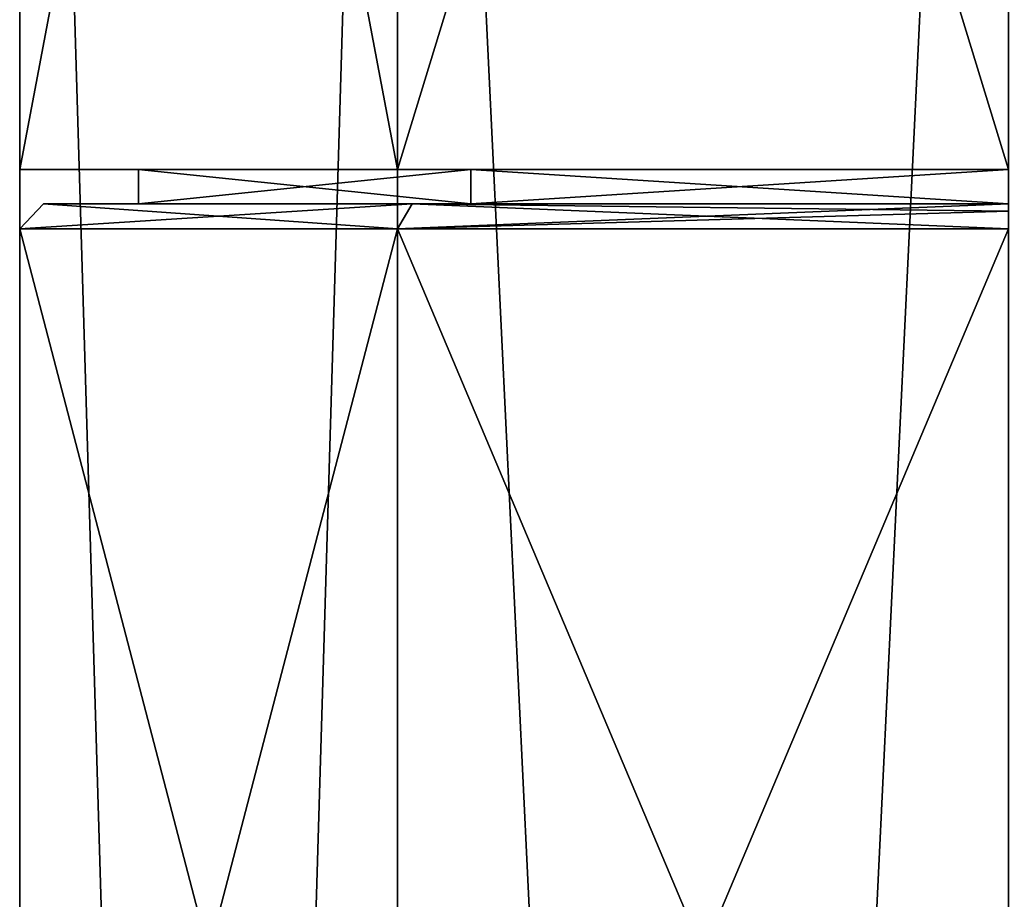
# Model space of a CAD drawing. Units: millimetres. Extents: x -26 to 88, y 15 to 335.
# Drawn here: x -12 to 0, y 240 to 250 of the extents above; entities that cross this region are included whole.
import ezdxf

# ---------------------------------------------------------------- set-up
doc = ezdxf.new("R2010")
doc.units = ezdxf.units.MM
doc.header["$LTSCALE"] = 65.185185
for name, color, linetype in [('17', 7, 'CONTINUOUS'), ('21', 7, 'CONTINUOUS'), ('26', 7, 'CONTINUOUS'), ('31', 7, 'CONTINUOUS'), ('32', 7, 'CONTINUOUS'), ('323', 7, 'CONTINUOUS'), ('33', 7, 'CONTINUOUS')]:
    doc.layers.add(name, color=color, linetype=linetype)

msp = doc.modelspace()

# ---------------------------------------------------------------- linework, layer by layer
at = {"layer": '17', "linetype": 'Continuous'}
for points in [[(-11.887, 120, -3.865), (-11.887, 120, 3.865), (-11.888, 272.514, -3.863), (-11.887, 120, -3.865)], [(-7.347, 272.514, -10.113), (-11.887, 120, -3.865), (-11.888, 272.514, -3.863), (-7.347, 272.514, -10.113)], [(-11.887, 120, 3.865), (-7.348, 120, 10.111), (-11.888, 272.514, 3.863), (-11.887, 120, 3.865)], [(-11.888, 272.514, -3.863), (-11.887, 120, 3.865), (-11.888, 272.514, 3.863), (-11.888, 272.514, -3.863)], [(-11.888, 272.514, 3.863), (-7.348, 120, 10.111), (-7.347, 272.514, 10.113), (-11.888, 272.514, 3.863)], [(-7.348, 120, -10.111), (-11.887, 120, -3.865), (-7.347, 272.514, -10.113), (-7.348, 120, -10.111)], [(-7.348, 120, 10.111), (0, 120, 12.5), (-7.347, 272.514, 10.113), (-7.348, 120, 10.111)], [(0, 120, -12.5), (-7.348, 120, -10.111), (0, 272.514, -12.5), (0, 120, -12.5)], [(0, 272.514, -12.5), (-7.348, 120, -10.111), (-7.347, 272.514, -10.113), (0, 272.514, -12.5)], [(-7.347, 272.514, 10.113), (0, 120, 12.5), (0, 272.514, 12.5), (-7.347, 272.514, 10.113)]]:
    msp.add_3dface(points, dxfattribs=at)
at = {"layer": '21', "linetype": 'Continuous'}
for points in [[(-11.889, 248.513, 196.141), (-7.345, 248.513, 189.887), (-10.462, 248.513, 196.604), (-11.889, 248.513, 196.141)], [(-11.889, 248.513, 203.859), (-11.889, 248.513, 196.141), (-10.462, 248.513, 196.604), (-11.889, 248.513, 203.859)], [(-7.345, 248.513, 210.113), (-11.889, 248.513, 203.859), (-10.462, 248.513, 203.396), (-7.345, 248.513, 210.113)], [(-10.462, 248.513, 203.396), (-11.889, 248.513, 203.859), (-10.462, 248.513, 196.604), (-10.462, 248.513, 203.396)], [(-10.462, 248.513, 196.604), (-7.345, 248.513, 189.887), (-6.464, 248.513, 191.101), (-10.462, 248.513, 196.604)], [(-6.464, 248.513, 208.899), (-7.345, 248.513, 210.113), (-10.462, 248.513, 203.396), (-6.464, 248.513, 208.899)], [(0, 248.513, 212.5), (-7.345, 248.513, 210.113), (0, 248.513, 211), (0, 248.513, 212.5)], [(-7.345, 248.513, 189.887), (0, 248.513, 187.5), (-6.464, 248.513, 191.101), (-7.345, 248.513, 189.887)], [(0, 248.513, 211), (-7.345, 248.513, 210.113), (-6.464, 248.513, 208.899), (0, 248.513, 211)], [(-6.464, 248.513, 191.101), (0, 248.513, 187.5), (0, 248.513, 189), (-6.464, 248.513, 191.101)]]:
    msp.add_3dface(points, dxfattribs=at)
at = {"layer": '26', "linetype": 'Continuous'}
for points in [[(-7.345, 248.513, 189.887), (-11.889, 248.513, 196.141), (-7.347, 272.514, 189.887), (-7.345, 248.513, 189.887)], [(-11.889, 248.513, 196.141), (-11.889, 248.513, 203.859), (-11.888, 272.514, 196.137), (-11.889, 248.513, 196.141)], [(-11.889, 248.513, 196.141), (-11.888, 272.514, 196.137), (-7.347, 272.514, 189.887), (-11.889, 248.513, 196.141)], [(-11.889, 248.513, 203.859), (-7.345, 248.513, 210.113), (-11.888, 272.514, 203.863), (-11.889, 248.513, 203.859)], [(-11.889, 248.513, 203.859), (-11.888, 272.514, 203.863), (-11.888, 272.514, 196.137), (-11.889, 248.513, 203.859)], [(-7.345, 248.513, 210.113), (-7.347, 272.514, 210.113), (-11.888, 272.514, 203.863), (-7.345, 248.513, 210.113)], [(-7.345, 248.513, 210.113), (0, 248.513, 212.5), (-7.347, 272.514, 210.113), (-7.345, 248.513, 210.113)], [(0, 248.513, 212.5), (0, 272.514, 212.5), (-7.347, 272.514, 210.113), (0, 248.513, 212.5)], [(-7.345, 248.513, 189.887), (-7.347, 272.514, 189.887), (0, 272.514, 187.5), (-7.345, 248.513, 189.887)], [(0, 248.513, 187.5), (-7.345, 248.513, 189.887), (0, 272.514, 187.5), (0, 248.513, 187.5)]]:
    msp.add_3dface(points, dxfattribs=at)
at = {"layer": '31', "linetype": 'Continuous'}
for points in [[(-7.347, 230.4, 189.887), (-11.888, 230.4, 196.137), (-7.347, 247.8, 189.887), (-7.347, 230.4, 189.887)], [(-11.888, 230.4, 196.137), (-11.888, 230.4, 203.863), (-11.888, 247.8, 196.137), (-11.888, 230.4, 196.137)], [(-7.347, 247.8, 189.887), (-11.888, 230.4, 196.137), (-11.888, 247.8, 196.137), (-7.347, 247.8, 189.887)], [(-11.888, 230.4, 203.863), (-7.347, 230.4, 210.113), (-11.888, 247.8, 203.863), (-11.888, 230.4, 203.863)], [(-11.888, 247.8, 196.137), (-11.888, 230.4, 203.863), (-11.888, 247.8, 203.863), (-11.888, 247.8, 196.137)], [(-11.888, 247.8, 203.863), (-7.347, 230.4, 210.113), (-7.347, 247.8, 210.113), (-11.888, 247.8, 203.863)], [(0, 230.4, 187.5), (-7.347, 230.4, 189.887), (0, 247.8, 187.5), (0, 230.4, 187.5)], [(0, 247.8, 187.5), (-7.347, 230.4, 189.887), (-7.347, 247.8, 189.887), (0, 247.8, 187.5)], [(-7.347, 230.4, 210.113), (0, 230.4, 212.5), (-7.347, 247.8, 210.113), (-7.347, 230.4, 210.113)], [(-7.347, 247.8, 210.113), (0, 230.4, 212.5), (0, 247.8, 212.5), (-7.347, 247.8, 210.113)]]:
    msp.add_3dface(points, dxfattribs=at)
at = {"layer": '32', "linetype": 'Continuous'}
for points in [[(-7.347, 247.8, 189.887), (-11.888, 247.8, 196.137), (-7.171, 248.1, 190.13), (-7.347, 247.8, 189.887)], [(-11.888, 247.8, 196.137), (-11.888, 247.8, 203.863), (-11.603, 248.1, 196.23), (-11.888, 247.8, 196.137)], [(-7.171, 248.1, 190.13), (-11.888, 247.8, 196.137), (-11.603, 248.1, 196.23), (-7.171, 248.1, 190.13)], [(-11.888, 247.8, 203.863), (-7.347, 247.8, 210.113), (-11.603, 248.1, 203.77), (-11.888, 247.8, 203.863)], [(-11.603, 248.1, 196.23), (-11.888, 247.8, 203.863), (-11.603, 248.1, 203.77), (-11.603, 248.1, 196.23)], [(-11.603, 248.1, 203.77), (-7.347, 247.8, 210.113), (-7.171, 248.1, 209.87), (-11.603, 248.1, 203.77)], [(0, 248.012, 187.588), (-7.347, 247.8, 189.887), (0, 248.1, 187.8), (0, 248.012, 187.588)], [(0, 248.1, 187.8), (-7.347, 247.8, 189.887), (-7.171, 248.1, 190.13), (0, 248.1, 187.8)], [(-7.347, 247.8, 210.113), (0, 247.8, 212.5), (-7.171, 248.1, 209.87), (-7.347, 247.8, 210.113)], [(-7.171, 248.1, 209.87), (0, 247.8, 212.5), (0, 248.012, 212.412), (-7.171, 248.1, 209.87)], [(0, 248.1, 212.2), (-7.171, 248.1, 209.87), (0, 248.012, 212.412), (0, 248.1, 212.2)], [(0, 247.8, 187.5), (-7.347, 247.8, 189.887), (0, 248.012, 187.588), (0, 247.8, 187.5)]]:
    msp.add_3dface(points, dxfattribs=at)
at = {"layer": '323', "linetype": 'Continuous'}
for points in [[(-6.464, 248.513, 208.899), (-10.462, 248.513, 203.396), (-6.466, 248.1, 208.899), (-6.464, 248.513, 208.899)], [(-10.462, 248.513, 203.396), (-10.462, 248.513, 196.604), (-10.462, 248.1, 203.399), (-10.462, 248.513, 203.396)], [(-6.466, 248.1, 208.899), (-10.462, 248.513, 203.396), (-10.462, 248.1, 203.399), (-6.466, 248.1, 208.899)], [(-10.462, 248.513, 196.604), (-6.464, 248.513, 191.101), (-10.462, 248.1, 196.601), (-10.462, 248.513, 196.604)], [(-10.462, 248.1, 203.399), (-10.462, 248.513, 196.604), (-10.462, 248.1, 196.601), (-10.462, 248.1, 203.399)], [(-10.462, 248.1, 196.601), (-6.464, 248.513, 191.101), (-6.466, 248.1, 191.101), (-10.462, 248.1, 196.601)], [(0, 248.1, 211), (-6.464, 248.513, 208.899), (-6.466, 248.1, 208.899), (0, 248.1, 211)], [(-6.464, 248.513, 191.101), (0, 248.513, 189), (-6.466, 248.1, 191.101), (-6.464, 248.513, 191.101)], [(-6.466, 248.1, 191.101), (0, 248.513, 189), (0, 248.1, 189), (-6.466, 248.1, 191.101)], [(0, 248.513, 211), (-6.464, 248.513, 208.899), (0, 248.1, 211), (0, 248.513, 211)]]:
    msp.add_3dface(points, dxfattribs=at)
at = {"layer": '33', "linetype": 'Continuous'}
for points in [[(-10.462, 248.1, 203.399), (-10.462, 248.1, 196.601), (-11.603, 248.1, 196.23), (-10.462, 248.1, 203.399)], [(-10.462, 248.1, 203.399), (-11.603, 248.1, 196.23), (-11.603, 248.1, 203.77), (-10.462, 248.1, 203.399)], [(-10.462, 248.1, 203.399), (-11.603, 248.1, 203.77), (-7.171, 248.1, 209.87), (-10.462, 248.1, 203.399)], [(-10.462, 248.1, 196.601), (-7.171, 248.1, 190.13), (-11.603, 248.1, 196.23), (-10.462, 248.1, 196.601)], [(-6.466, 248.1, 208.899), (-10.462, 248.1, 203.399), (-7.171, 248.1, 209.87), (-6.466, 248.1, 208.899)], [(-10.462, 248.1, 196.601), (-6.466, 248.1, 191.101), (-7.171, 248.1, 190.13), (-10.462, 248.1, 196.601)], [(-6.466, 248.1, 208.899), (-7.171, 248.1, 209.87), (0, 248.1, 212.2), (-6.466, 248.1, 208.899)], [(-6.466, 248.1, 191.101), (0, 248.1, 189), (-7.171, 248.1, 190.13), (-6.466, 248.1, 191.101)], [(0, 248.1, 189), (0, 248.1, 187.8), (-7.171, 248.1, 190.13), (0, 248.1, 189)], [(0, 248.1, 211), (-6.466, 248.1, 208.899), (0, 248.1, 212.2), (0, 248.1, 211)]]:
    msp.add_3dface(points, dxfattribs=at)

doc.saveas('drawing.dxf')
